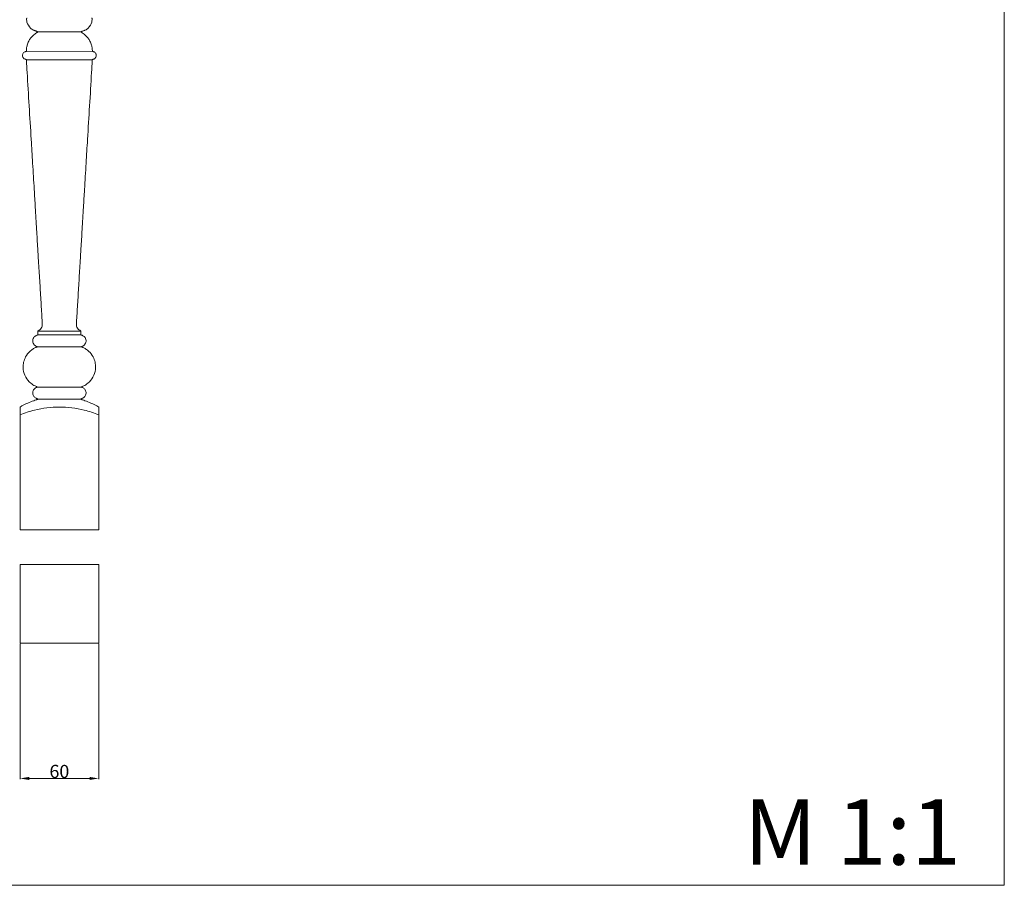
# Model space of a CAD drawing. Units: millimetres. Extents: x 0 to 1520, y 1 to 1321.
# Drawn here: x 769 to 1520, y 1 to 661 of the extents above; entities that cross this region are included whole.
import ezdxf

# ---------------------------------------------------------------- set-up
doc = ezdxf.new("R2010")
doc.units = ezdxf.units.MM
doc.layers.get('0').update_dxf_attribs({"lineweight": 5})
doc.styles.add('Arial', font='arial.ttf')
doc.styles.get("Standard").update_dxf_attribs({"font": 'arial.ttf'})

# ---------------------------------------------------------------- blocks, each defined once
blk = doc.blocks.new('L-026')
for p, q in [((782.59, 651.31), (815.96, 651.31)), ((824.5, 636.51), (774.07, 636.52)), ((774.12, 630.16), (824.41, 630.1)), ((782.79, 423.22), (815.76, 423.22)), ((782.76, 420.32), (815.8, 420.31)), ((782.33, 411.26), (816.22, 411.26)), ((782.33, 380.56), (816.22, 380.56)), ((782.79, 371.36), (815.76, 371.36)), ((769.26, 365.31), (769.28, 359.33)), ((829.29, 365.31), (829.28, 359.33))]:
    blk.add_line(p, q)
for points, knots in [([(782.79, 423.22), (782.81, 423.26), (782.86, 423.34), (783, 423.41), (783.52, 423.66), (784.51, 424.16), (785.59, 425.39), (786.25, 426.94), (786.31, 428.65), (786.14, 430.65), (785.81, 436.81), (785.14, 447.25), (784.29, 461.86), (783.49, 474.9), (782.68, 487.87), (781.89, 501.48), (780.97, 516.46), (779.98, 533.33), (778.94, 550.57), (777.13, 580.37), (775.5, 606.44), (774.36, 626.68), (774.16, 629.87), (774.15, 630.12), (774.07, 630.27), (773.93, 630.37), (773.75, 630.39), (773.47, 630.44), (773, 630.57), (772.28, 630.94), (771.63, 631.61), (771.19, 632.54), (771.08, 633.46), (771.25, 634.36), (771.67, 635.19), (772.36, 635.87), (773.09, 636.21), (773.58, 636.33), (773.81, 636.35), (773.98, 636.41), (774.1, 636.55), (774.13, 636.78), (774.11, 637.51), (774.24, 639.06), (774.74, 641.53), (775.79, 644.15), (777.33, 646.61), (779.25, 648.82), (781.05, 650.13), (782.16, 650.85), (782.43, 650.98), (782.55, 651.12), (782.6, 651.29), (782.57, 651.47), (782.43, 651.63), (782.1, 651.73), (781.56, 651.92), (780.86, 652.16), (780.15, 652.42), (778.93, 652.99), (776.52, 654.66), (774.7, 657.66), (774.31, 660.19), (774.28, 661.04), (774.25, 661.32), (774.27, 661.49), (774.32, 661.61), (774.42, 661.72), (774.56, 661.76), (774.64, 661.79), (774.68, 661.8)], [0, 0, 0, 0, 0.12858, 0.293249, 0.435921, 1.894224, 3.559502, 5.245849, 6.841165, 8.637222, 11.273242, 25.341494, 40.031249, 55.175957, 64.52635, 79.019234, 96.069649, 109.548927, 129.730606, 147.87091, 199.106076, 208.169366, 208.60745, 208.734295, 208.914615, 209.090286, 209.220962, 209.4519, 209.950489, 210.686375, 211.865825, 212.666941, 213.732691, 214.568733, 215.387032, 216.479401, 217.403401, 217.78491, 217.965444, 218.105667, 218.32444, 218.473019, 218.796081, 220.506747, 223.129502, 226.324685, 228.927153, 231.805948, 235.044944, 235.558673, 235.783652, 235.938758, 236.097235, 236.298551, 236.452345, 236.714407, 237.305815, 238.188682, 238.92049, 239.584462, 242.21367, 247.645137, 249.430006, 249.877744, 250.176242, 250.283959, 250.382965, 250.569328, 250.698558, 250.819487, 250.819487, 250.819487, 250.819487]), ([(815.76, 423.22), (815.74, 423.26), (815.69, 423.34), (815.56, 423.41), (815.03, 423.66), (814.04, 424.16), (812.96, 425.39), (812.3, 426.94), (812.24, 428.65), (812.41, 430.65), (812.74, 436.81), (813.41, 447.25), (814.26, 461.86), (815.06, 474.9), (815.87, 487.87), (816.66, 501.48), (817.58, 516.46), (818.57, 533.33), (819.61, 550.57), (821.42, 580.37), (823.05, 606.44), (824.19, 626.68), (824.4, 629.87), (824.41, 630.12), (824.48, 630.27), (824.62, 630.37), (824.8, 630.39), (825.08, 630.44), (825.56, 630.57), (826.28, 630.94), (826.92, 631.61), (827.36, 632.54), (827.47, 633.46), (827.3, 634.36), (826.88, 635.19), (826.19, 635.87), (825.46, 636.21), (824.98, 636.33), (824.74, 636.35), (824.57, 636.41), (824.45, 636.55), (824.42, 636.78), (824.44, 637.51), (824.31, 639.06), (823.81, 641.53), (822.77, 644.15), (821.22, 646.61), (819.3, 648.82), (817.51, 650.13), (816.4, 650.85), (816.13, 650.98), (816, 651.12), (815.95, 651.29), (815.98, 651.47), (816.12, 651.63), (816.45, 651.73), (816.99, 651.92), (817.69, 652.16), (818.4, 652.42), (819.62, 652.99), (822.03, 654.66), (823.85, 657.66), (824.24, 660.19), (824.28, 661.04), (824.3, 661.32), (824.28, 661.49), (824.23, 661.61), (824.13, 661.72), (823.99, 661.76), (823.91, 661.79), (823.87, 661.8)], [0, 0, 0, 0, 0.12858, 0.293249, 0.435921, 1.894224, 3.559502, 5.245849, 6.841165, 8.637222, 11.273242, 25.341494, 40.031249, 55.175957, 64.52635, 79.019234, 96.069649, 109.548927, 129.730606, 147.87091, 199.106076, 208.169366, 208.60745, 208.734295, 208.914615, 209.090286, 209.220962, 209.4519, 209.950489, 210.686375, 211.865825, 212.666941, 213.732691, 214.568733, 215.387032, 216.479401, 217.403401, 217.78491, 217.965444, 218.105667, 218.32444, 218.473019, 218.796081, 220.506747, 223.129502, 226.324685, 228.927153, 231.805948, 235.044944, 235.558673, 235.783652, 235.938758, 236.097235, 236.298551, 236.452345, 236.714407, 237.305815, 238.188682, 238.92049, 239.584462, 242.21367, 247.645137, 249.430006, 249.877744, 250.176242, 250.283959, 250.382965, 250.569328, 250.698558, 250.819487, 250.819487, 250.819487, 250.819487]), ([(769.26, 365.31), (771.19, 366.41), (774.64, 368.16), (778.81, 369.83), (781.14, 370.65), (782.05, 370.92), (782.42, 371.07), (782.67, 371.11), (782.8, 371.28), (782.79, 371.45), (782.71, 371.59), (782.53, 371.64), (782.27, 371.75), (781.74, 371.91), (780.66, 372.42), (779.26, 373.87), (778.67, 376.46), (779.65, 378.91), (781.11, 379.94), (781.94, 380.28), (782.16, 380.34), (782.28, 380.41), (782.34, 380.52), (782.32, 380.64), (782.26, 380.74), (782.11, 380.8), (781.59, 380.99), (779.92, 381.73), (776.75, 383.78), (773.27, 388.02), (771.65, 393.09), (771.6, 396.98), (772.12, 400.22), (773.49, 403.92), (776.12, 407.32), (778.91, 409.48), (780.57, 410.37), (781.49, 410.78), (781.81, 410.91), (782.01, 410.99), (782.15, 411.04), (782.23, 411.07), (782.3, 411.13), (782.33, 411.22), (782.33, 411.3), (782.3, 411.38), (782.25, 411.43), (782.19, 411.47), (782.11, 411.49), (782, 411.53), (781.61, 411.66), (781.06, 411.94), (780.34, 412.48), (779.56, 413.36), (779, 414.59), (778.87, 416.16), (779.22, 417.59), (780, 418.73), (780.83, 419.46), (781.61, 419.86), (782.2, 420.07), (782.54, 420.17), (782.69, 420.23), (782.76, 420.31), (782.8, 420.43), (782.78, 420.78), (782.79, 421.59), (782.79, 422.4), (782.79, 423), (782.79, 423.12), (782.79, 423.19), (782.79, 423.22)], [0, 0, 0, 0, 6.654594, 11.574168, 13.454629, 14.093498, 14.416732, 14.647187, 14.829475, 15.001291, 15.13436, 15.267168, 15.550404, 15.988827, 16.929016, 19.108884, 21.770139, 24.439397, 26.508024, 26.9522, 27.1037, 27.222907, 27.350255, 27.463296, 27.572776, 27.68658, 27.937813, 29.234256, 33.15928, 39.152784, 45.276137, 48.749745, 50.730344, 55.100873, 60.448929, 63.349667, 65.632353, 66.087753, 66.37328, 66.655504, 66.760702, 66.818497, 66.910513, 67.01507, 67.087887, 67.168774, 67.247749, 67.307235, 67.373885, 67.504454, 67.668671, 68.586044, 69.350158, 70.355292, 72.087116, 73.295356, 75.028958, 76.373241, 77.400303, 78.298313, 78.975184, 79.290899, 79.363297, 79.458669, 79.585783, 79.737455, 80.490559, 82.019626, 82.176208, 82.282865, 82.380445, 82.380445, 82.380445, 82.380445]), ([(829.29, 365.31), (827.36, 366.41), (823.91, 368.16), (819.75, 369.83), (817.41, 370.65), (816.5, 370.92), (816.13, 371.07), (815.88, 371.11), (815.75, 371.28), (815.76, 371.45), (815.84, 371.59), (816.02, 371.64), (816.28, 371.75), (816.82, 371.91), (817.89, 372.42), (819.29, 373.87), (819.89, 376.46), (818.9, 378.91), (817.44, 379.94), (816.62, 380.28), (816.39, 380.34), (816.27, 380.41), (816.22, 380.52), (816.23, 380.64), (816.29, 380.74), (816.45, 380.8), (816.96, 380.99), (818.64, 381.73), (821.8, 383.78), (825.28, 388.02), (826.91, 393.09), (826.95, 396.98), (826.43, 400.22), (825.06, 403.92), (822.43, 407.32), (819.65, 409.48), (817.99, 410.37), (817.06, 410.78), (816.75, 410.91), (816.54, 410.99), (816.4, 411.04), (816.32, 411.07), (816.26, 411.13), (816.22, 411.22), (816.22, 411.3), (816.25, 411.38), (816.3, 411.43), (816.36, 411.47), (816.44, 411.49), (816.56, 411.53), (816.94, 411.66), (817.5, 411.94), (818.22, 412.48), (818.99, 413.36), (819.55, 414.59), (819.68, 416.16), (819.33, 417.59), (818.55, 418.73), (817.72, 419.46), (816.95, 419.86), (816.35, 420.07), (816.01, 420.17), (815.86, 420.23), (815.79, 420.31), (815.76, 420.43), (815.77, 420.78), (815.76, 421.59), (815.76, 422.4), (815.76, 423), (815.76, 423.12), (815.76, 423.19), (815.76, 423.22)], [0, 0, 0, 0, 6.654594, 11.574168, 13.454629, 14.093498, 14.416732, 14.647187, 14.829475, 15.001291, 15.13436, 15.267168, 15.550404, 15.988827, 16.929016, 19.108884, 21.770139, 24.439397, 26.508024, 26.9522, 27.1037, 27.222907, 27.350255, 27.463296, 27.572776, 27.68658, 27.937813, 29.234256, 33.15928, 39.152784, 45.276137, 48.749745, 50.730344, 55.100873, 60.448929, 63.349667, 65.632353, 66.087753, 66.37328, 66.655504, 66.760702, 66.818497, 66.910513, 67.01507, 67.087887, 67.168774, 67.247749, 67.307235, 67.373885, 67.504454, 67.668671, 68.586044, 69.350158, 70.355292, 72.087116, 73.295356, 75.028958, 76.373241, 77.400303, 78.298313, 78.975184, 79.290899, 79.363297, 79.458669, 79.585783, 79.737455, 80.490559, 82.019626, 82.176208, 82.282865, 82.380445, 82.380445, 82.380445, 82.380445]), ([(769.26, 359.32), (772.86, 360.81), (782.63, 364.05), (792.93, 365.28), (799.29, 365.29)], [0, 0, 0, 0, 11.689514, 30.753266, 30.753266, 30.753266, 30.753266]), ([(829.29, 359.32), (825.69, 360.81), (815.93, 364.05), (805.62, 365.28), (799.27, 365.29)], [0, 0, 0, 0, 11.689514, 30.753266, 30.753266, 30.753266, 30.753266])]:
    blk.add_open_spline(points, degree=3, knots=knots)

msp = doc.modelspace()

# ---------------------------------------------------------------- linework, layer by layer
for p, q in [((769.28, 271.69), (769.28, 359.33)), ((829.28, 271.69), (829.28, 359.33)), ((769.28, 271.69), (829.28, 271.69)), ((829.28, 245.22), (769.28, 245.22)), ((769.28, 245.22), (769.28, 185.22)), ((829.28, 185.22), (829.28, 245.22)), ((769.28, 185.22), (829.28, 185.22)), ((769.28, 184.72), (769.28, 81.61)), ((829.28, 184.72), (829.28, 81.61)), ((776.28, 82.11), (822.28, 82.11))]:
    msp.add_line(p, q)
for points in [[(1520, 0.64), (1520, 660.64), (1520, 1320.64)], [(0, 0.64), (760, 0.64), (1520, 0.64)]]:
    msp.add_open_spline(points, degree=2)
for points in [[(776.28, 83.28), (776.28, 80.95), (769.28, 82.11)], [(822.28, 83.28), (822.28, 80.95), (829.28, 82.11)]]:
    msp.add_solid(points)

# ---------------------------------------------------------------- block references
msp.add_blockref('L-026', (0, 0))

# ---------------------------------------------------------------- texts
msp.add_text('M 1:1', height=50).set_placement((1321.48, 16.31))
at = {"insert": (799.28, 87.47), "char_height": 10, "attachment_point": 5, "style": 'Arial'}
msp.add_mtext('\\A1;60', dxfattribs=at)

doc.saveas('drawing.dxf')
